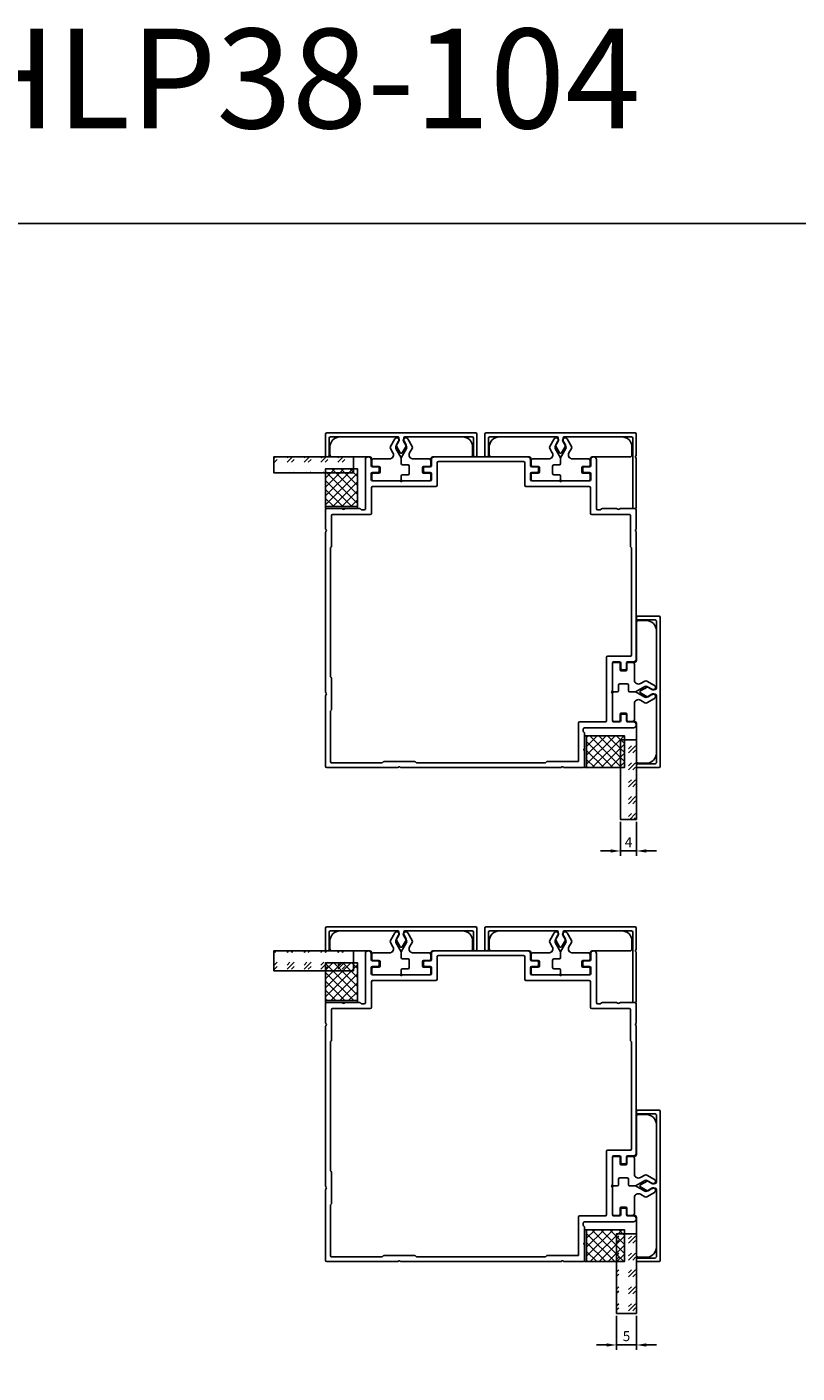
# Model space of a CAD drawing. Units: millimetres. Extents: x 112 to 13391, y -1232 to 350.
# Drawn here: x 1681 to 1875, y -51 to 287 of the extents above; entities that cross this region are included whole.
import ezdxf

# ---------------------------------------------------------------- set-up
doc = ezdxf.new("R2010")
doc.units = ezdxf.units.MM
for name, color, linetype in [('Заполнения', 130, 'Continuous'), ('Комплектация', 10, 'Continuous'), ('Профили', 82, 'Continuous'), ('Текст', 7, 'Continuous')]:
    doc.layers.add(name, color=color, linetype=linetype)
doc.styles.get("Standard").update_dxf_attribs({"font": 'arial.ttf'})
doc.dimstyles.new('ISO-25', dxfattribs={"dimtxt": 2.5, "dimasz": 2.5, "dimexe": 1.25, "dimexo": 0.625, "dimtad": 1, "dimtxsty": 'Standard', "dimcen": 2.5, "dimadec": 0, "dimazin": 0, "dimtfac": 1, "dimtmove": 0, "dimatfit": 3, "dimfxl": 0, "dimarcsym": 0})
pattern_1 = [(45, (-85.1897, -5.4522), (4.24264, 0), [2.5, -3.5]), (45, (-84.129, -5.4522), (4.24264, 0), [1, -5]), (45, (-85.1897, -4.3916), (4.24264, 0), [1, -5])]

# ---------------------------------------------------------------- blocks, each defined once
blk = doc.blocks.new('AHLP38-104')
at = {"layer": 'Профили'}
for p, q in [((-29.03, 25.97), (-29.03, 38.27)), ((-28.28, 38.97), (-28.33, 38.97)), ((-27.58, 38.27), (-27.58, 36.77)), ((-12.48, 36.77), (-12.48, 38.27)), ((-11.78, 38.97), (11.72, 38.97)), ((-11.03, 37.47), (-11.03, 31.82)), ((10.67, 37.77), (-10.73, 37.77)), ((10.97, 37.47), (10.97, 31.82)), ((12.42, 36.77), (12.42, 38.27)), ((27.52, 38.27), (27.52, 36.77)), ((28.22, 38.97), (28.27, 38.97)), ((28.97, 25.97), (28.97, 38.27)), ((-27.58, 34.77), (-27.58, 33.27)), ((-27.28, 36.47), (-25.88, 36.47)), ((-25.88, 35.07), (-27.28, 35.07)), ((-25.58, 36.17), (-25.58, 35.37)), ((-14.48, 35.37), (-14.48, 36.17)), ((-14.18, 36.47), (-12.78, 36.47)), ((-12.78, 35.07), (-14.18, 35.07)), ((-12.48, 33.27), (-12.48, 34.77)), ((12.42, 33.27), (12.42, 34.77)), ((14.12, 36.47), (12.72, 36.47)), ((12.72, 35.07), (14.12, 35.07)), ((14.42, 35.37), (14.42, 36.17)), ((25.52, 36.17), (25.52, 35.37)), ((27.22, 36.47), (25.82, 36.47)), ((25.82, 35.07), (27.22, 35.07)), ((27.52, 34.77), (27.52, 33.27)), ((-27.53, 31.22), (-27.53, 24.77)), ((-27.28, 32.97), (-20.48, 32.97)), ((-11.33, 31.52), (-27.23, 31.52)), ((-19.58, 32.97), (-12.78, 32.97)), ((11.27, 31.52), (27.17, 31.52)), ((19.52, 32.97), (12.72, 32.97)), ((27.22, 32.97), (20.42, 32.97)), ((27.47, 31.22), (27.47, 24.77)), ((-39.03, 20.85), (-39.03, 25.67)), ((-38.73, 25.97), (-34.98, 25.97)), ((-37.53, 24.3), (-37.53, 16.54)), ((-27.83, 24.47), (-37.36, 24.47)), ((-34.08, 25.97), (-30.46, 25.97)), ((-30.24, 25.88), (-30.12, 25.76)), ((-29.91, 25.67), (-29.33, 25.67)), ((27.77, 24.47), (37.3, 24.47)), ((29.84, 25.67), (29.27, 25.67)), ((30.18, 25.88), (30.06, 25.76)), ((34.02, 25.97), (30.39, 25.97)), ((38.67, 25.97), (34.92, 25.97)), ((37.47, 24.3), (37.47, 16.54)), ((38.97, 20.85), (38.97, 25.67)), ((-39.03, 20.08), (-39.03, -20.08)), ((38.97, -11.78), (38.97, 20.08)), ((-37.83, -16.11), (-37.83, 16.1)), ((-37.58, 16.42), (-37.78, 16.22)), ((37.52, 16.42), (37.72, 16.22)), ((37.77, 16.1), (37.77, -10.73)), ((31.52, -11.33), (31.52, -27.23)), ((37.47, -11.03), (31.82, -11.03)), ((32.97, -19.58), (32.97, -12.78)), ((33.27, -12.48), (34.77, -12.48)), ((35.07, -12.78), (35.07, -14.18)), ((36.47, -14.18), (36.47, -12.78)), ((36.77, -12.48), (38.27, -12.48)), ((-37.62, -16.44), (-37.74, -16.32)), ((-37.53, -24.41), (-37.53, -16.66)), ((35.37, -14.48), (36.17, -14.48)), ((-39.03, -20.98), (-39.03, -38.73)), ((32.97, -27.28), (32.97, -20.48)), ((-37.83, -37.53), (-37.83, -24.96)), ((-37.74, -24.74), (-37.62, -24.62)), ((35.07, -25.88), (35.07, -27.28)), ((36.17, -25.58), (35.37, -25.58)), ((36.47, -27.28), (36.47, -25.88)), ((24.47, -27.83), (24.47, -37.36)), ((31.22, -27.53), (24.77, -27.53)), ((25.67, -29.91), (25.67, -29.33)), ((25.88, -30.24), (25.76, -30.12)), ((25.97, -29.03), (38.27, -29.03)), ((34.77, -27.58), (33.27, -27.58)), ((38.27, -27.58), (36.77, -27.58)), ((38.97, -28.28), (38.97, -28.33)), ((25.97, -34.08), (25.97, -30.46)), ((25.97, -38.73), (25.97, -34.98)), ((-38.73, -39.03), (-20.98, -39.03)), ((-24.96, -37.83), (-37.53, -37.83)), ((-24.62, -37.62), (-24.74, -37.74)), ((-16.66, -37.53), (-24.41, -37.53)), ((-20.08, -39.03), (20.08, -39.03)), ((-16.32, -37.74), (-16.44, -37.62)), ((16.1, -37.83), (-16.11, -37.83)), ((16.42, -37.58), (16.22, -37.78)), ((24.3, -37.53), (16.54, -37.53)), ((20.85, -39.03), (25.67, -39.03))]:
    blk.add_line(p, q, dxfattribs=at)
for centre, radius, start, end in [((-28.33, 38.27), 0.7, 90, 180), ((-28.28, 38.27), 0.7, 0, 90), ((-11.78, 38.27), 0.7, 90, 180), ((-10.73, 37.47), 0.3, 90, 180), ((10.67, 37.47), 0.3, 0, 90), ((11.72, 38.27), 0.7, 0, 90), ((28.22, 38.27), 0.7, 90, 180), ((28.27, 38.27), 0.7, 0, 90), ((-27.28, 36.77), 0.3, 180, 270), ((-27.28, 34.77), 0.3, 90, 180), ((-25.88, 36.17), 0.3, 0, 90), ((-25.88, 35.37), 0.3, 270, 0), ((-14.18, 36.17), 0.3, 90, 180), ((-14.18, 35.37), 0.3, 180, 270), ((-12.78, 36.77), 0.3, 270, 0), ((-12.78, 34.77), 0.3, 0, 90), ((12.72, 36.77), 0.3, 180, 270), ((12.72, 34.77), 0.3, 90, 180), ((14.12, 36.17), 0.3, 0, 90), ((14.12, 35.37), 0.3, 270, 0), ((25.82, 36.17), 0.3, 90, 180), ((25.82, 35.37), 0.3, 180, 270), ((27.22, 36.77), 0.3, 270, 0), ((27.22, 34.77), 0.3, 0, 90), ((-27.28, 33.27), 0.3, 180, 270), ((-27.23, 31.22), 0.3, 90, 180), ((-20.48, 32.67), 0.3, 41.8103, 90), ((-20.03, 33.07), 0.3, 221.8103, 318.1897), ((-19.58, 32.67), 0.3, 90, 138.1897), ((-12.78, 33.27), 0.3, 270, 0), ((-11.33, 31.82), 0.3, 270, 0), ((11.27, 31.82), 0.3, 180, 270), ((12.72, 33.27), 0.3, 180, 270), ((19.52, 32.67), 0.3, 41.8103, 90), ((19.97, 33.07), 0.3, 221.8103, 318.1897), ((20.42, 32.67), 0.3, 90, 138.1897), ((27.17, 31.22), 0.3, 0, 90), ((27.22, 33.27), 0.3, 270, 0), ((-38.73, 25.67), 0.3, 90, 180), ((-37.36, 24.3), 0.17, 90, 180), ((-34.98, 25.67), 0.3, 41.8103, 90), ((-34.53, 26.07), 0.3, 221.8103, 318.1897), ((-34.08, 25.67), 0.3, 90, 138.1897), ((-30.46, 25.67), 0.3, 45, 90), ((-29.91, 25.97), 0.3, 225, 270), ((-29.33, 25.97), 0.3, 270, 0), ((-27.83, 24.77), 0.3, 270, 0), ((27.77, 24.77), 0.3, 180, 270), ((29.27, 25.97), 0.3, 180, 270), ((29.84, 25.97), 0.3, 270, 315), ((30.39, 25.67), 0.3, 90, 135), ((34.02, 25.67), 0.3, 41.8103, 90), ((34.47, 26.07), 0.3, 221.8103, 318.1897), ((34.92, 25.67), 0.3, 90, 138.1897), ((37.3, 24.3), 0.17, 0, 90), ((38.67, 25.67), 0.3, 0, 90), ((-38.86, 20.85), 0.17, 180, 234.9376), ((-39.13, 20.47), 0.3, 305.0624, 54.9376), ((39.07, 20.47), 0.3, 125.0624, 234.9376), ((38.8, 20.85), 0.17, 305.0624, 0), ((-38.86, 20.08), 0.17, 125.0624, 180), ((38.8, 20.08), 0.17, 0, 54.9376), ((-37.66, 16.1), 0.17, 135, 180), ((-37.7, 16.54), 0.17, 315, 0), ((37.64, 16.54), 0.17, 180, 225), ((37.6, 16.1), 0.17, 0, 45), ((31.82, -11.33), 0.3, 90, 180), ((33.27, -12.78), 0.3, 90, 180), ((34.77, -12.78), 0.3, 0, 90), ((36.77, -12.78), 0.3, 90, 180), ((37.47, -10.73), 0.3, 270, 0), ((38.27, -11.78), 0.7, 270, 0), ((-37.53, -16.11), 0.3, 180, 225), ((-37.83, -16.66), 0.3, 0, 45), ((35.37, -14.18), 0.3, 180, 270), ((36.17, -14.18), 0.3, 270, 0), ((-38.73, -20.08), 0.3, 180, 228.1897), ((33.07, -20.03), 0.3, 131.8103, 228.1897), ((32.67, -19.58), 0.3, 311.8103, 0), ((32.67, -20.48), 0.3, 0, 48.1897), ((-38.73, -20.98), 0.3, 131.8103, 180), ((-39.13, -20.53), 0.3, 311.8103, 48.1897), ((-37.53, -24.96), 0.3, 135, 180), ((-37.83, -24.41), 0.3, 315, 0), ((35.37, -25.88), 0.3, 90, 180), ((36.17, -25.88), 0.3, 0, 90), ((24.77, -27.83), 0.3, 90, 180), ((25.97, -29.33), 0.3, 90, 180), ((25.97, -29.91), 0.3, 180, 225), ((25.67, -30.46), 0.3, 0, 45), ((31.22, -27.23), 0.3, 270, 0), ((33.27, -27.28), 0.3, 180, 270), ((34.77, -27.28), 0.3, 270, 0), ((36.77, -27.28), 0.3, 180, 270), ((38.27, -28.28), 0.7, 0, 90), ((38.27, -28.33), 0.7, 270, 0), ((26.07, -34.53), 0.3, 131.8103, 228.1897), ((25.67, -34.08), 0.3, 311.8103, 0), ((25.67, -34.98), 0.3, 0, 48.1897), ((-38.73, -38.73), 0.3, 180, 270), ((-37.53, -37.53), 0.3, 180, 270), ((-24.96, -37.53), 0.3, 270, 315), ((-24.41, -37.83), 0.3, 90, 135), ((-20.98, -38.73), 0.3, 270, 318.1897), ((-20.53, -39.13), 0.3, 41.8103, 138.1897), ((-20.08, -38.73), 0.3, 221.8103, 270), ((-16.66, -37.83), 0.3, 45, 90), ((-16.11, -37.53), 0.3, 225, 270), ((16.1, -37.66), 0.17, 270, 315), ((16.54, -37.7), 0.17, 90, 135), ((20.08, -38.86), 0.17, 270, 324.9376), ((20.47, -39.13), 0.3, 35.0624, 144.9376), ((20.85, -38.86), 0.17, 215.0624, 270), ((24.3, -37.36), 0.17, 270, 0), ((25.67, -38.73), 0.3, 270, 0)]:
    blk.add_arc(centre, radius, start, end, dxfattribs=at)
blk = doc.blocks.new('ALOPУС905')
at = {"layer": 'Комплектация'}
h = blk.add_hatch(dxfattribs=at)
h.set_pattern_fill('ANSI37', color=256, scale=0.5)
h.set_pattern_definition([(45, (-7.5908, -14.1193), (-1.12253, 1.12253), []), (135, (-7.5908, -14.1193), (-1.12253, -1.12253), [])])
h.paths.add_polyline_path([(4, 0.5), (4, 10), (-4, 10), (-4, 0.5)])
blk.add_line((-4, 0.5), (4, 0.5), dxfattribs=at)
blk.add_lwpolyline([(4, 0), (4, 10), (-4, 10), (-4, 0)], close=True, dxfattribs=at)
blk = doc.blocks.new('*U44')
at = {"layer": 'Заполнения'}
h = blk.add_hatch(dxfattribs=at)
h.set_pattern_fill('GOST_GLASS', color=256, scale=0.5)
h.set_pattern_definition(pattern_1)
h.paths.add_polyline_path([(0, 4), (0, 0), (20, 0), (20, 4)])
blk.add_lwpolyline([(0, 0), (20, 0), (20, 4), (0, 4)], close=True, dxfattribs=at)
blk = doc.blocks.new('*U246')
at = {"layer": 'Комплектация'}
for p, q in [((-7.1, 0), (-0.3, 0)), ((0.3, 0), (7.1, 0)), ((-7.4, -1.6), (-7.4, -0.3)), ((-5.6, -1.9), (-7.1, -1.9)), ((-5.3, -3.3), (-5.3, -2.2)), ((0, -0.3), (0, -1.2)), ((1.3, -1.5), (0.3, -1.5)), ((1, -1.5), (1.7, -1.5)), ((2, -1.8), (2, -3.7)), ((5.3, -2.2), (5.3, -3.3)), ((5.6, -1.9), (7.1, -1.9)), ((7.4, -0.3), (7.4, -1.6)), ((-17.9, -8.5), (-17.9, -6.5)), ((-17.4, -6), (-7.9, -6)), ((-7.4, -5.5), (-7.4, -3.9)), ((-7.1, -3.6), (-5.6, -3.6)), ((-2.95, -5.5), (-6.9, -5.5)), ((0, -5.79), (-1.33, -8.1)), ((0, -4.3), (0, -5.79)), ((1.33, -8.1), (0, -5.79)), ((1.3, -4), (0.3, -4)), ((1, -4), (1.7, -4)), ((6.9, -5.5), (2.95, -5.5)), ((5.6, -3.6), (7.1, -3.6)), ((7.4, -3.9), (7.4, -5.5)), ((7.9, -6), (17.4, -6)), ((17.9, -6.5), (17.9, -8.5)), ((-2.72, -8.1), (-2.09, -7)), ((-1.62, -10.5), (-2.72, -8.6)), ((-1.33, -8.6), (-0.58, -9.9)), ((0.58, -9.9), (1.33, -8.6)), ((2.72, -8.6), (1.62, -10.5)), ((2.09, -7), (2.72, -8.1)), ((-1.4, -11), (-15.4, -11)), ((-1.4, -11), (-1.4, -10.72)), ((1.4, -10.72), (1.4, -11)), ((15.4, -11), (1.4, -11))]:
    blk.add_line(p, q, dxfattribs=at)
for centre, radius, start, end in [((-0.3, -0.3), 0.3, 0, 90), ((7.1, -0.3), 0.3, 0, 90), ((-7.1, -0.3), 0.3, 90, 180), ((-7.1, -1.6), 0.3, 180, 270), ((-5.6, -2.2), 0.3, 0, 90), ((-5.6, -3.3), 0.3, 270, 0), ((0.3, -0.3), 0.3, 90, 180), ((5.6, -2.2), 0.3, 90, 180), ((5.6, -3.3), 0.3, 180, 270), ((7.1, -1.6), 0.3, 270, 0), ((-17.4, -6.5), 0.5, 90, 180), ((-7.9, -5.5), 0.5, 270, 359.9995), ((-7.1, -3.9), 0.3, 90, 180), ((-6.9, -5), 0.5, 180, 270), ((-2.95, -6.5), 1, 330, 90), ((2.95, -6.5), 1, 90, 210), ((6.9, -5), 0.5, 270, 0), ((7.1, -3.9), 0.3, 0, 90), ((7.9, -5.5), 0.5, 180.0005, 270), ((17.4, -6.5), 0.5, 0, 90), ((-15.4, -8.5), 2.5, 180, 270), ((-2.29, -8.35), 0.5, 150, 210), ((-1.1, -10.2), 0.6, 210, 30), ((-0.9, -8.35), 0.5, 150, 210), ((1.1, -10.2), 0.6, 150, 330), ((0.9, -8.35), 0.5, 330, 30), ((2.29, -8.35), 0.5, 330, 30), ((15.4, -8.5), 2.5, 270, 0)]:
    blk.add_arc(centre, radius, start, end, dxfattribs=at)
for centre, major_axis, start_param, end_param in [((0.3, -1.2), (0, -0.301), 4.712389, 6.283185), ((1.7, -1.8), (0, 0.301), 4.712389, 6.283185), ((0.3, -4.3), (0, -0.301), 3.141593, 4.712389), ((1.7, -3.7), (0, 0.301), 3.141593, 4.712389)]:
    blk.add_ellipse(centre, major_axis=major_axis, ratio=0.996195, start_param=start_param, end_param=end_param, dxfattribs=at)
blk = doc.blocks.new('*U245')
at = {"layer": 'Комплектация'}
for p, q in [((-7.1, 0), (-0.3, 0)), ((0.3, 0), (7.1, 0)), ((-7.4, -1.6), (-7.4, -0.3)), ((-5.6, -1.9), (-7.1, -1.9)), ((-5.3, -3.3), (-5.3, -2.2)), ((0, -0.3), (0, -1.2)), ((1.3, -1.5), (0.3, -1.5)), ((1, -1.5), (1.7, -1.5)), ((2, -1.8), (2, -3.7)), ((5.3, -2.2), (5.3, -3.3)), ((5.6, -1.9), (7.1, -1.9)), ((7.4, -0.3), (7.4, -1.6)), ((-17.9, -8.5), (-17.9, -6.5)), ((-17.4, -6), (-7.9, -6)), ((-7.4, -5.5), (-7.4, -3.9)), ((-7.1, -3.6), (-5.6, -3.6)), ((-2.95, -5.5), (-6.9, -5.5)), ((0, -5.79), (-1.33, -8.1)), ((0, -4.3), (0, -5.79)), ((1.33, -8.1), (0, -5.79)), ((1.3, -4), (0.3, -4)), ((1, -4), (1.7, -4)), ((6.9, -5.5), (2.95, -5.5)), ((5.6, -3.6), (7.1, -3.6)), ((7.4, -3.9), (7.4, -5.5)), ((7.9, -6), (17.4, -6)), ((17.9, -6.5), (17.9, -8.5)), ((-2.72, -8.1), (-2.09, -7)), ((-1.62, -10.5), (-2.72, -8.6)), ((-1.33, -8.6), (-0.58, -9.9)), ((0.58, -9.9), (1.33, -8.6)), ((2.72, -8.6), (1.62, -10.5)), ((2.09, -7), (2.72, -8.1)), ((-1.4, -11), (-15.4, -11)), ((-1.4, -11), (-1.4, -10.72)), ((1.4, -10.72), (1.4, -11)), ((15.4, -11), (1.4, -11))]:
    blk.add_line(p, q, dxfattribs=at)
for centre, radius, start, end in [((-0.3, -0.3), 0.3, 0, 90), ((7.1, -0.3), 0.3, 0, 90), ((-7.1, -0.3), 0.3, 90, 180), ((-7.1, -1.6), 0.3, 180, 270), ((-5.6, -2.2), 0.3, 0, 90), ((-5.6, -3.3), 0.3, 270, 0), ((0.3, -0.3), 0.3, 90, 180), ((5.6, -2.2), 0.3, 90, 180), ((5.6, -3.3), 0.3, 180, 270), ((7.1, -1.6), 0.3, 270, 0), ((-17.4, -6.5), 0.5, 90, 180), ((-7.9, -5.5), 0.5, 270, 359.9995), ((-7.1, -3.9), 0.3, 90, 180), ((-6.9, -5), 0.5, 180, 270), ((-2.95, -6.5), 1, 330, 90), ((2.95, -6.5), 1, 90, 210), ((6.9, -5), 0.5, 270, 0), ((7.1, -3.9), 0.3, 0, 90), ((7.9, -5.5), 0.5, 180.0005, 270), ((17.4, -6.5), 0.5, 0, 90), ((-15.4, -8.5), 2.5, 180, 270), ((-2.29, -8.35), 0.5, 150, 210), ((-1.1, -10.2), 0.6, 210, 30), ((-0.9, -8.35), 0.5, 150, 210), ((1.1, -10.2), 0.6, 150, 330), ((0.9, -8.35), 0.5, 330, 30), ((2.29, -8.35), 0.5, 330, 30), ((15.4, -8.5), 2.5, 270, 0)]:
    blk.add_arc(centre, radius, start, end, dxfattribs=at)
for centre, major_axis, start_param, end_param in [((0.3, -1.2), (0, -0.301), 4.712389, 6.283185), ((1.7, -1.8), (0, 0.301), 4.712389, 6.283185), ((0.3, -4.3), (0, -0.301), 3.141593, 4.712389), ((1.7, -3.7), (0, 0.301), 3.141593, 4.712389)]:
    blk.add_ellipse(centre, major_axis=major_axis, ratio=0.996195, start_param=start_param, end_param=end_param, dxfattribs=at)
blk = doc.blocks.new('AHLP38-401')
at = {"layer": 'Профили'}
for p, q in [((-18.7, 0), (18.7, 0)), ((-19, -0.3), (-19, -5.7)), ((-18.1, -5.7), (-18.1, -1.3)), ((-17.8, -1), (-0.9, -1)), ((-0.69, -2.1), (-1.21, -3.02)), ((-1.21, -3.32), (-0.26, -4.96)), ((-0.6, -1.3), (-0.6, -1.8)), ((1.2, -3.32), (0.25, -4.96)), ((0.6, -1.3), (0.6, -1.8)), ((0.68, -2.1), (1.2, -3.02)), ((17.8, -1), (0.9, -1)), ((18.1, -5.7), (18.1, -1.3)), ((19, -0.3), (19, -5.7)), ((-18.7, -6), (-18.4, -6)), ((18.7, -6), (18.4, -6))]:
    blk.add_line(p, q, dxfattribs=at)
for centre, radius, start, end in [((-18.7, -0.3), 0.3, 90, 180), ((18.7, -0.3), 0.3, 0, 90), ((-17.8, -1.3), 0.3, 90, 180), ((-0.95, -3.17), 0.3, 150, 210), ((-0.9, -1.3), 0.3, 0, 90), ((-1.2, -1.8), 0.6, 330, 0), ((0.9, -1.3), 0.3, 90, 180), ((1.2, -1.8), 0.6, 180, 210), ((0.95, -3.17), 0.3, 330, 30), ((17.8, -1.3), 0.3, 0, 90), ((-18.7, -5.7), 0.3, 180, 270), ((-18.4, -5.7), 0.3, 270, 0), ((0, -4.81), 0.3, 210, 330), ((18.4, -5.7), 0.3, 180, 270), ((18.7, -5.7), 0.3, 270, 0)]:
    blk.add_arc(centre, radius, start, end, dxfattribs=at)
blk = doc.blocks.new('*U244')
at = {"layer": 'Комплектация'}
for p, q in [((-7.1, 0), (-0.3, 0)), ((0.3, 0), (7.1, 0)), ((-7.4, -1.6), (-7.4, -0.3)), ((-5.6, -1.9), (-7.1, -1.9)), ((-5.3, -3.3), (-5.3, -2.2)), ((0, -0.3), (0, -1.2)), ((1.3, -1.5), (0.3, -1.5)), ((1, -1.5), (1.7, -1.5)), ((2, -1.8), (2, -3.7)), ((5.3, -2.2), (5.3, -3.3)), ((5.6, -1.9), (7.1, -1.9)), ((7.4, -0.3), (7.4, -1.6)), ((-17.9, -8.5), (-17.9, -6.5)), ((-17.4, -6), (-7.9, -6)), ((-7.4, -5.5), (-7.4, -3.9)), ((-7.1, -3.6), (-5.6, -3.6)), ((-2.95, -5.5), (-6.9, -5.5)), ((0, -5.79), (-1.33, -8.1)), ((0, -4.3), (0, -5.79)), ((1.33, -8.1), (0, -5.79)), ((1.3, -4), (0.3, -4)), ((1, -4), (1.7, -4)), ((6.9, -5.5), (2.95, -5.5)), ((5.6, -3.6), (7.1, -3.6)), ((7.4, -3.9), (7.4, -5.5)), ((7.9, -6), (17.4, -6)), ((17.9, -6.5), (17.9, -8.5)), ((-2.72, -8.1), (-2.09, -7)), ((-1.62, -10.5), (-2.72, -8.6)), ((-1.33, -8.6), (-0.58, -9.9)), ((0.58, -9.9), (1.33, -8.6)), ((2.72, -8.6), (1.62, -10.5)), ((2.09, -7), (2.72, -8.1)), ((-1.4, -11), (-15.4, -11)), ((-1.4, -11), (-1.4, -10.72)), ((1.4, -10.72), (1.4, -11)), ((15.4, -11), (1.4, -11))]:
    blk.add_line(p, q, dxfattribs=at)
for centre, radius, start, end in [((-0.3, -0.3), 0.3, 0, 90), ((7.1, -0.3), 0.3, 0, 90), ((-7.1, -0.3), 0.3, 90, 180), ((-7.1, -1.6), 0.3, 180, 270), ((-5.6, -2.2), 0.3, 0, 90), ((-5.6, -3.3), 0.3, 270, 0), ((0.3, -0.3), 0.3, 90, 180), ((5.6, -2.2), 0.3, 90, 180), ((5.6, -3.3), 0.3, 180, 270), ((7.1, -1.6), 0.3, 270, 0), ((-17.4, -6.5), 0.5, 90, 180), ((-7.9, -5.5), 0.5, 270, 359.9995), ((-7.1, -3.9), 0.3, 90, 180), ((-6.9, -5), 0.5, 180, 270), ((-2.95, -6.5), 1, 330, 90), ((2.95, -6.5), 1, 90, 210), ((6.9, -5), 0.5, 270, 0), ((7.1, -3.9), 0.3, 0, 90), ((7.9, -5.5), 0.5, 180.0005, 270), ((17.4, -6.5), 0.5, 0, 90), ((-15.4, -8.5), 2.5, 180, 270), ((-2.29, -8.35), 0.5, 150, 210), ((-1.1, -10.2), 0.6, 210, 30), ((-0.9, -8.35), 0.5, 150, 210), ((1.1, -10.2), 0.6, 150, 330), ((0.9, -8.35), 0.5, 330, 30), ((2.29, -8.35), 0.5, 330, 30), ((15.4, -8.5), 2.5, 270, 0)]:
    blk.add_arc(centre, radius, start, end, dxfattribs=at)
for centre, major_axis, start_param, end_param in [((0.3, -1.2), (0, -0.301), 4.712389, 6.283185), ((1.7, -1.8), (0, 0.301), 4.712389, 6.283185), ((0.3, -4.3), (0, -0.301), 3.141593, 4.712389), ((1.7, -3.7), (0, 0.301), 3.141593, 4.712389)]:
    blk.add_ellipse(centre, major_axis=major_axis, ratio=0.996195, start_param=start_param, end_param=end_param, dxfattribs=at)
blk = doc.blocks.new('*D247')
at = {"layer": 'Defpoints', "color": 0}
for p in [(1830.24, 87.97), (1834.24, 87.97), (1834.24, 80.05)]:
    blk.add_point(p, dxfattribs=at)
at = {"layer": 'Текст', "color": 0, "lineweight": -2}
for p, q in [((1830.24, 87.35), (1830.24, 78.8)), ((1834.24, 87.35), (1834.24, 78.8)), ((1827.74, 80.05), (1825.24, 80.05)), ((1830.24, 80.05), (1834.24, 80.05)), ((1836.74, 80.05), (1839.24, 80.05))]:
    blk.add_line(p, q, dxfattribs=at)
at = {"layer": 'Текст', "color": 0}
for points in [[(1827.74, 80.46), (1827.74, 79.63), (1830.24, 80.05)], [(1836.74, 80.46), (1836.74, 79.63), (1834.24, 80.05)]]:
    blk.add_solid(points, dxfattribs=at)
at = {"layer": 'Текст', "color": 0, "insert": (1832.24, 81.92), "char_height": 2.5, "attachment_point": 5}
blk.add_mtext('4', dxfattribs=at)
blk = doc.blocks.new('*U233')
at = {"layer": 'Комплектация'}
for p, q in [((-7.1, 0), (-0.3, 0)), ((0.3, 0), (7.1, 0)), ((-7.4, -1.6), (-7.4, -0.3)), ((-5.6, -1.9), (-7.1, -1.9)), ((-5.3, -3.3), (-5.3, -2.2)), ((0, -0.3), (0, -1.2)), ((1.3, -1.5), (0.3, -1.5)), ((1, -1.5), (1.7, -1.5)), ((2, -1.8), (2, -3.7)), ((5.3, -2.2), (5.3, -3.3)), ((5.6, -1.9), (7.1, -1.9)), ((7.4, -0.3), (7.4, -1.6)), ((-17.9, -8.5), (-17.9, -6.5)), ((-17.4, -6), (-7.9, -6)), ((-7.4, -5.5), (-7.4, -3.9)), ((-7.1, -3.6), (-5.6, -3.6)), ((-2.95, -5.5), (-6.9, -5.5)), ((0, -5.79), (-1.33, -8.1)), ((0, -4.3), (0, -5.79)), ((1.33, -8.1), (0, -5.79)), ((1.3, -4), (0.3, -4)), ((1, -4), (1.7, -4)), ((6.9, -5.5), (2.95, -5.5)), ((5.6, -3.6), (7.1, -3.6)), ((7.4, -3.9), (7.4, -5.5)), ((7.9, -6), (17.4, -6)), ((17.9, -6.5), (17.9, -8.5)), ((-2.72, -8.1), (-2.09, -7)), ((-1.62, -10.5), (-2.72, -8.6)), ((-1.33, -8.6), (-0.58, -9.9)), ((0.58, -9.9), (1.33, -8.6)), ((2.72, -8.6), (1.62, -10.5)), ((2.09, -7), (2.72, -8.1)), ((-1.4, -11), (-15.4, -11)), ((-1.4, -11), (-1.4, -10.72)), ((1.4, -10.72), (1.4, -11)), ((15.4, -11), (1.4, -11))]:
    blk.add_line(p, q, dxfattribs=at)
for centre, radius, start, end in [((-0.3, -0.3), 0.3, 0, 90), ((7.1, -0.3), 0.3, 0, 90), ((-7.1, -0.3), 0.3, 90, 180), ((-7.1, -1.6), 0.3, 180, 270), ((-5.6, -2.2), 0.3, 0, 90), ((-5.6, -3.3), 0.3, 270, 0), ((0.3, -0.3), 0.3, 90, 180), ((5.6, -2.2), 0.3, 90, 180), ((5.6, -3.3), 0.3, 180, 270), ((7.1, -1.6), 0.3, 270, 0), ((-17.4, -6.5), 0.5, 90, 180), ((-7.9, -5.5), 0.5, 270, 359.9995), ((-7.1, -3.9), 0.3, 90, 180), ((-6.9, -5), 0.5, 180, 270), ((-2.95, -6.5), 1, 330, 90), ((2.95, -6.5), 1, 90, 210), ((6.9, -5), 0.5, 270, 0), ((7.1, -3.9), 0.3, 0, 90), ((7.9, -5.5), 0.5, 180.0005, 270), ((17.4, -6.5), 0.5, 0, 90), ((-15.4, -8.5), 2.5, 180, 270), ((-2.29, -8.35), 0.5, 150, 210), ((-1.1, -10.2), 0.6, 210, 30), ((-0.9, -8.35), 0.5, 150, 210), ((1.1, -10.2), 0.6, 150, 330), ((0.9, -8.35), 0.5, 330, 30), ((2.29, -8.35), 0.5, 330, 30), ((15.4, -8.5), 2.5, 270, 0)]:
    blk.add_arc(centre, radius, start, end, dxfattribs=at)
for centre, major_axis, start_param, end_param in [((0.3, -1.2), (0, -0.301), 4.712389, 6.283185), ((1.7, -1.8), (0, 0.301), 4.712389, 6.283185), ((0.3, -4.3), (0, -0.301), 3.141593, 4.712389), ((1.7, -3.7), (0, 0.301), 3.141593, 4.712389)]:
    blk.add_ellipse(centre, major_axis=major_axis, ratio=0.996195, start_param=start_param, end_param=end_param, dxfattribs=at)
blk = doc.blocks.new('*U232')
at = {"layer": 'Комплектация'}
for p, q in [((-7.1, 0), (-0.3, 0)), ((0.3, 0), (7.1, 0)), ((-7.4, -1.6), (-7.4, -0.3)), ((-5.6, -1.9), (-7.1, -1.9)), ((-5.3, -3.3), (-5.3, -2.2)), ((0, -0.3), (0, -1.2)), ((1.3, -1.5), (0.3, -1.5)), ((1, -1.5), (1.7, -1.5)), ((2, -1.8), (2, -3.7)), ((5.3, -2.2), (5.3, -3.3)), ((5.6, -1.9), (7.1, -1.9)), ((7.4, -0.3), (7.4, -1.6)), ((-17.9, -8.5), (-17.9, -6.5)), ((-17.4, -6), (-7.9, -6)), ((-7.4, -5.5), (-7.4, -3.9)), ((-7.1, -3.6), (-5.6, -3.6)), ((-2.95, -5.5), (-6.9, -5.5)), ((0, -5.79), (-1.33, -8.1)), ((0, -4.3), (0, -5.79)), ((1.33, -8.1), (0, -5.79)), ((1.3, -4), (0.3, -4)), ((1, -4), (1.7, -4)), ((6.9, -5.5), (2.95, -5.5)), ((5.6, -3.6), (7.1, -3.6)), ((7.4, -3.9), (7.4, -5.5)), ((7.9, -6), (17.4, -6)), ((17.9, -6.5), (17.9, -8.5)), ((-2.72, -8.1), (-2.09, -7)), ((-1.62, -10.5), (-2.72, -8.6)), ((-1.33, -8.6), (-0.58, -9.9)), ((0.58, -9.9), (1.33, -8.6)), ((2.72, -8.6), (1.62, -10.5)), ((2.09, -7), (2.72, -8.1)), ((-1.4, -11), (-15.4, -11)), ((-1.4, -11), (-1.4, -10.72)), ((1.4, -10.72), (1.4, -11)), ((15.4, -11), (1.4, -11))]:
    blk.add_line(p, q, dxfattribs=at)
for centre, radius, start, end in [((-0.3, -0.3), 0.3, 0, 90), ((7.1, -0.3), 0.3, 0, 90), ((-7.1, -0.3), 0.3, 90, 180), ((-7.1, -1.6), 0.3, 180, 270), ((-5.6, -2.2), 0.3, 0, 90), ((-5.6, -3.3), 0.3, 270, 0), ((0.3, -0.3), 0.3, 90, 180), ((5.6, -2.2), 0.3, 90, 180), ((5.6, -3.3), 0.3, 180, 270), ((7.1, -1.6), 0.3, 270, 0), ((-17.4, -6.5), 0.5, 90, 180), ((-7.9, -5.5), 0.5, 270, 359.9995), ((-7.1, -3.9), 0.3, 90, 180), ((-6.9, -5), 0.5, 180, 270), ((-2.95, -6.5), 1, 330, 90), ((2.95, -6.5), 1, 90, 210), ((6.9, -5), 0.5, 270, 0), ((7.1, -3.9), 0.3, 0, 90), ((7.9, -5.5), 0.5, 180.0005, 270), ((17.4, -6.5), 0.5, 0, 90), ((-15.4, -8.5), 2.5, 180, 270), ((-2.29, -8.35), 0.5, 150, 210), ((-1.1, -10.2), 0.6, 210, 30), ((-0.9, -8.35), 0.5, 150, 210), ((1.1, -10.2), 0.6, 150, 330), ((0.9, -8.35), 0.5, 330, 30), ((2.29, -8.35), 0.5, 330, 30), ((15.4, -8.5), 2.5, 270, 0)]:
    blk.add_arc(centre, radius, start, end, dxfattribs=at)
for centre, major_axis, start_param, end_param in [((0.3, -1.2), (0, -0.301), 4.712389, 6.283185), ((1.7, -1.8), (0, 0.301), 4.712389, 6.283185), ((0.3, -4.3), (0, -0.301), 3.141593, 4.712389), ((1.7, -3.7), (0, 0.301), 3.141593, 4.712389)]:
    blk.add_ellipse(centre, major_axis=major_axis, ratio=0.996195, start_param=start_param, end_param=end_param, dxfattribs=at)
blk = doc.blocks.new('*U47')
at = {"layer": 'Заполнения'}
h = blk.add_hatch(dxfattribs=at)
h.set_pattern_fill('GOST_GLASS', color=256, scale=0.5)
h.set_pattern_definition(pattern_1)
h.paths.add_polyline_path([(0, 5), (0, 0), (20, 0), (20, 5)])
blk.add_lwpolyline([(0, 0), (20, 0), (20, 5), (0, 5)], close=True, dxfattribs=at)
blk = doc.blocks.new('*U231')
at = {"layer": 'Комплектация'}
for p, q in [((-7.1, 0), (-0.3, 0)), ((0.3, 0), (7.1, 0)), ((-7.4, -1.6), (-7.4, -0.3)), ((-5.6, -1.9), (-7.1, -1.9)), ((-5.3, -3.3), (-5.3, -2.2)), ((0, -0.3), (0, -1.2)), ((1.3, -1.5), (0.3, -1.5)), ((1, -1.5), (1.7, -1.5)), ((2, -1.8), (2, -3.7)), ((5.3, -2.2), (5.3, -3.3)), ((5.6, -1.9), (7.1, -1.9)), ((7.4, -0.3), (7.4, -1.6)), ((-17.9, -8.5), (-17.9, -6.5)), ((-17.4, -6), (-7.9, -6)), ((-7.4, -5.5), (-7.4, -3.9)), ((-7.1, -3.6), (-5.6, -3.6)), ((-2.95, -5.5), (-6.9, -5.5)), ((0, -5.79), (-1.33, -8.1)), ((0, -4.3), (0, -5.79)), ((1.33, -8.1), (0, -5.79)), ((1.3, -4), (0.3, -4)), ((1, -4), (1.7, -4)), ((6.9, -5.5), (2.95, -5.5)), ((5.6, -3.6), (7.1, -3.6)), ((7.4, -3.9), (7.4, -5.5)), ((7.9, -6), (17.4, -6)), ((17.9, -6.5), (17.9, -8.5)), ((-2.72, -8.1), (-2.09, -7)), ((-1.62, -10.5), (-2.72, -8.6)), ((-1.33, -8.6), (-0.58, -9.9)), ((0.58, -9.9), (1.33, -8.6)), ((2.72, -8.6), (1.62, -10.5)), ((2.09, -7), (2.72, -8.1)), ((-1.4, -11), (-15.4, -11)), ((-1.4, -11), (-1.4, -10.72)), ((1.4, -10.72), (1.4, -11)), ((15.4, -11), (1.4, -11))]:
    blk.add_line(p, q, dxfattribs=at)
for centre, radius, start, end in [((-0.3, -0.3), 0.3, 0, 90), ((7.1, -0.3), 0.3, 0, 90), ((-7.1, -0.3), 0.3, 90, 180), ((-7.1, -1.6), 0.3, 180, 270), ((-5.6, -2.2), 0.3, 0, 90), ((-5.6, -3.3), 0.3, 270, 0), ((0.3, -0.3), 0.3, 90, 180), ((5.6, -2.2), 0.3, 90, 180), ((5.6, -3.3), 0.3, 180, 270), ((7.1, -1.6), 0.3, 270, 0), ((-17.4, -6.5), 0.5, 90, 180), ((-7.9, -5.5), 0.5, 270, 359.9995), ((-7.1, -3.9), 0.3, 90, 180), ((-6.9, -5), 0.5, 180, 270), ((-2.95, -6.5), 1, 330, 90), ((2.95, -6.5), 1, 90, 210), ((6.9, -5), 0.5, 270, 0), ((7.1, -3.9), 0.3, 0, 90), ((7.9, -5.5), 0.5, 180.0005, 270), ((17.4, -6.5), 0.5, 0, 90), ((-15.4, -8.5), 2.5, 180, 270), ((-2.29, -8.35), 0.5, 150, 210), ((-1.1, -10.2), 0.6, 210, 30), ((-0.9, -8.35), 0.5, 150, 210), ((1.1, -10.2), 0.6, 150, 330), ((0.9, -8.35), 0.5, 330, 30), ((2.29, -8.35), 0.5, 330, 30), ((15.4, -8.5), 2.5, 270, 0)]:
    blk.add_arc(centre, radius, start, end, dxfattribs=at)
for centre, major_axis, start_param, end_param in [((0.3, -1.2), (0, -0.301), 4.712389, 6.283185), ((1.7, -1.8), (0, 0.301), 4.712389, 6.283185), ((0.3, -4.3), (0, -0.301), 3.141593, 4.712389), ((1.7, -3.7), (0, 0.301), 3.141593, 4.712389)]:
    blk.add_ellipse(centre, major_axis=major_axis, ratio=0.996195, start_param=start_param, end_param=end_param, dxfattribs=at)
blk = doc.blocks.new('*D248')
at = {"layer": 'Defpoints', "color": 0}
for p in [(1829.24, -36.03), (1834.24, -36.03), (1834.24, -43.95)]:
    blk.add_point(p, dxfattribs=at)
at = {"layer": 'Текст', "color": 0, "lineweight": -2}
for p, q in [((1829.24, -36.65), (1829.24, -45.2)), ((1834.24, -36.65), (1834.24, -45.2)), ((1826.74, -43.95), (1824.24, -43.95)), ((1829.24, -43.95), (1834.24, -43.95)), ((1836.74, -43.95), (1839.24, -43.95))]:
    blk.add_line(p, q, dxfattribs=at)
at = {"layer": 'Текст', "color": 0}
for points in [[(1826.74, -43.54), (1826.74, -44.37), (1829.24, -43.95)], [(1836.74, -43.54), (1836.74, -44.37), (1834.24, -43.95)]]:
    blk.add_solid(points, dxfattribs=at)
at = {"layer": 'Текст', "color": 0, "insert": (1831.74, -42.06), "char_height": 2.5, "attachment_point": 5}
blk.add_mtext('5', dxfattribs=at)
blk = doc.blocks.new('AHLP38-402')
at = {"layer": 'Профили'}
for p, q in [((-18.7, 0), (18.7, 0)), ((-19, -0.3), (-19, -5.7)), ((-18.1, -5.7), (-18.1, -1.3)), ((-17.8, -1), (-0.9, -1)), ((-0.69, -2.1), (-1.21, -3.02)), ((-1.21, -3.32), (-0.26, -4.96)), ((-0.6, -1.3), (-0.6, -1.8)), ((1.2, -3.32), (0.25, -4.96)), ((0.6, -1.3), (0.6, -1.8)), ((0.68, -2.1), (1.2, -3.02)), ((17.8, -1), (0.9, -1)), ((18.1, -18.7), (18.1, -1.3)), ((19, -0.3), (19, -5.55)), ((-18.7, -6), (-18.4, -6)), ((19, -6.45), (19, -18.7)), ((18.7, -19), (18.3, -19))]:
    blk.add_line(p, q, dxfattribs=at)
for centre, radius, start, end in [((-18.7, -0.3), 0.3, 90, 180), ((18.7, -0.3), 0.3, 0, 90), ((-17.8, -1.3), 0.3, 90, 180), ((-0.95, -3.17), 0.3, 150, 210), ((-0.9, -1.3), 0.3, 0, 90), ((-1.2, -1.8), 0.6, 330, 0), ((0.9, -1.3), 0.3, 90, 180), ((1.2, -1.8), 0.6, 180, 210), ((0.95, -3.17), 0.3, 330, 30), ((17.8, -1.3), 0.3, 0, 90), ((-18.7, -5.7), 0.3, 180, 270), ((-18.4, -5.7), 0.3, 270, 0), ((0, -4.81), 0.3, 210, 330), ((19.1, -6), 0.3, 131.8103, 228.1897), ((18.7, -5.55), 0.3, 311.8103, 0), ((18.7, -6.45), 0.3, 0, 48.1897), ((18.4, -18.7), 0.3, 180, 270), ((18.7, -18.7), 0.3, 270, 0)]:
    blk.add_arc(centre, radius, start, end, dxfattribs=at)

msp = doc.modelspace()

# ---------------------------------------------------------------- linework, layer by layer
msp.add_lwpolyline([(1519.505, 237.56), (2054.163, 237.56), (2054.163, -811.952), (1519.505, -811.952)], close=True)

# ---------------------------------------------------------------- block references
at = {"layer": 'Заполнения', "rotation": 180}
for name, p in [('*U44', (1763.203, 178.975)), ('*U47', (1763.203, 54.975))]:
    msp.add_blockref(name, p, dxfattribs=at)
at = {"layer": 'Заполнения', "xscale": -1, "rotation": 90}
for name, p in [('*U44', (1834.235, 107.974)), ('*U47', (1834.235, -16.026))]:
    msp.add_blockref(name, p, dxfattribs=at)
at = {"layer": 'Комплектация', "xscale": -1}
for name, p, rotation in [('*U245', (1775.203, 172.974), 180), ('ALOPУС905', (1821.234, 104.974), 270), ('*U232', (1775.203, 48.974), 180), ('ALOPУС905', (1821.234, -19.026), 270)]:
    msp.add_blockref(name, p, dxfattribs=dict(at, rotation=rotation))
at = {"layer": 'Комплектация'}
for name, p, rotation in [('*U246', (1815.203, 172.974), 180), ('*U244', (1828.234, 119.974), 90), ('*U233', (1815.203, 48.974), 180), ('*U231', (1828.234, -4.026), 90)]:
    msp.add_blockref(name, p, dxfattribs=dict(at, rotation=rotation))
for p in [(1760.203, 165.974), (1760.203, 41.974)]:
    msp.add_blockref('ALOPУС905', p, dxfattribs=at)
at = {"layer": 'Профили', "xscale": -1}
for p in [(1775.205, 184.974), (1775.205, 60.974)]:
    msp.add_blockref('AHLP38-401', p, dxfattribs=at)
at = {"layer": 'Профили'}
for name, p in [('AHLP38-402', (1815.201, 184.974)), ('AHLP38-104', (1795.234, 140.005)), ('AHLP38-402', (1815.201, 60.974)), ('AHLP38-104', (1795.234, 16.005))]:
    msp.add_blockref(name, p, dxfattribs=at)
at = {"layer": 'Профили', "rotation": 270}
for p in [(1840.234, 119.976), (1840.234, -4.024)]:
    msp.add_blockref('AHLP38-401', p, dxfattribs=at)

# ---------------------------------------------------------------- texts
at = {"layer": 'Текст', "insert": (1643.117, 286.445), "char_height": 25, "attachment_point": 1}
msp.add_mtext_dynamic_manual_height_columns('AHLP38-104', width=245.07942, gutter_width=12.5, heights=[0], dxfattribs=at)

# ---------------------------------------------------------------- dimensions: what is measured, and where the dimension line sits
at = {"layer": 'Текст'}
for base, p1, p2, picture, middle in [((1834.235, 80.048), (1830.235, 87.974), (1834.235, 87.974), '*D247', (1832.235, 81.923)), ((1834.235, -43.952), (1829.235, -36.026), (1834.235, -36.026), '*D248', (1831.735, -42.056))]:
    dim = msp.add_linear_dim(base=base, p1=p1, p2=p2, dimstyle='ISO-25', dxfattribs=at)
    dim.commit()
    dim.dimension.update_dxf_attribs({"geometry": picture, "text_midpoint": middle})

doc.saveas('drawing.dxf')
